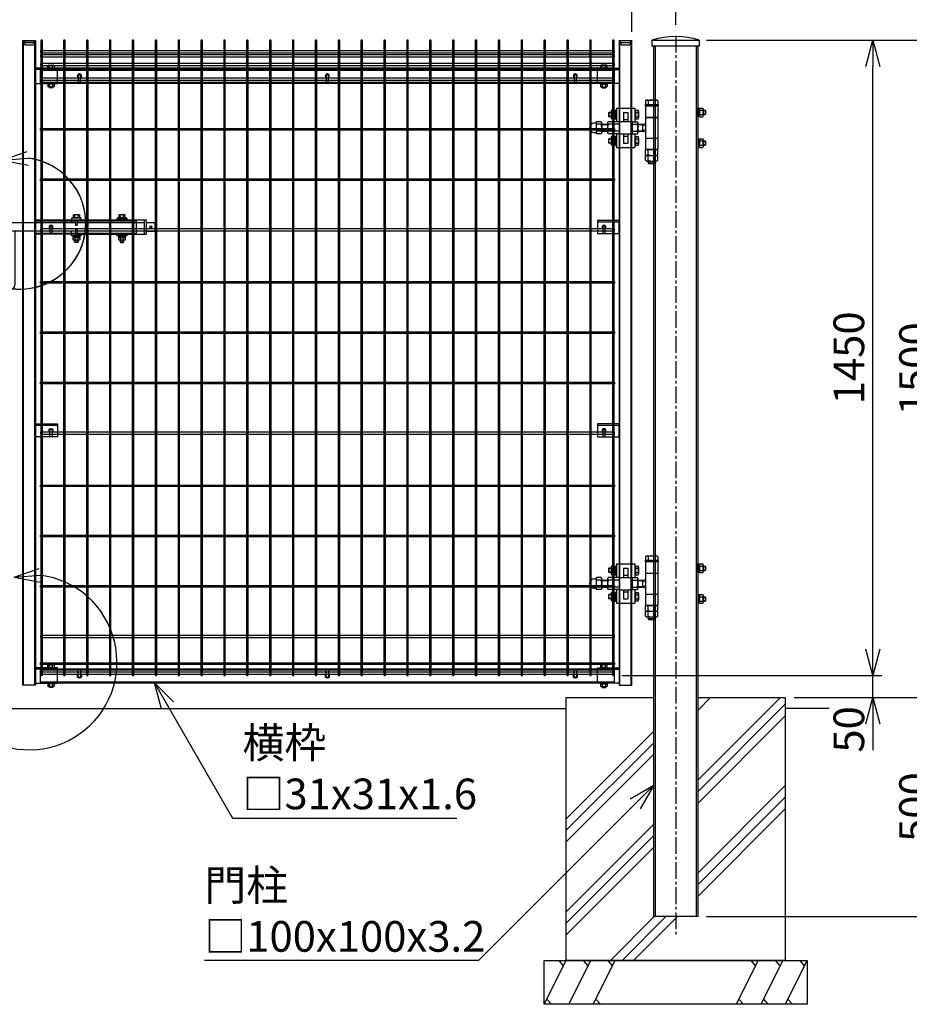
# Model space of a CAD drawing. Units: millimetres. Extents: x 197 to 6500, y 215 to 4454.
# Drawn here: x 2300 to 4331, y 870 to 3117 of the extents above; entities that cross this region are included whole.
import ezdxf

# ---------------------------------------------------------------- set-up
doc = ezdxf.new("R2010")
doc.units = ezdxf.units.MM
doc.header["$LTSCALE"] = 0.2
for name, pattern in [('CENTER', [2, 1.25, -0.25, 0.25, -0.25]), ('CENTER2', [28.575, 19.05, -3.175, 3.175, -3.175]), ('DASHED2', [9.525, 6.35, -3.175])]:
    doc.linetypes.add(name, pattern=pattern)
for name, color, linetype in [('CENTER', 6, 'CENTER2'), ('DASH', 30, 'DASHED2'), ('L', 7, 'Continuous'), ('M', 82, 'Continuous'), ('TEXT', 150, 'Continuous')]:
    doc.layers.add(name, color=color, linetype=linetype)
doc.styles.add('NCE', font='romans.shx', dxfattribs={"width": 0.8, "bigfont": 'extfont.shx'})
doc.styles.get("Standard").update_dxf_attribs({"font": 'romans.shx', "width": 0.8, "bigfont": 'extfont.shx'})
doc.dimstyles.new('NCE_20', dxfattribs={"dimscale": 20, "dimtxt": 3.5, "dimasz": 3, "dimexe": 1, "dimexo": 1, "dimgap": 1, "dimtad": 1, "dimdsep": 46, "dimtxsty": 'NCE', "dimblk": 'OPEN30', "dimcen": 0, "dimclrd": 7, "dimclre": 7, "dimclrt": 256, "dimaunit": 1, "dimadec": 1, "dimazin": 0, "dimtfac": 1, "dimtix": 1, "dimtmove": 2, "dimatfit": 2, "dimldrblk": 'OPEN30', "dimfxl": 1, "dimtolj": 1, "dimtzin": 0, "dimarcsym": 0})

# ---------------------------------------------------------------- blocks, each defined once
blk = doc.blocks.new('KP50x35f')
at = {"layer": 'DASH'}
h = blk.add_hatch(dxfattribs=at)
h.set_pattern_fill('ANSI31', color=256, scale=0.5, style=0)
h.set_pattern_definition([(45, (-52376.1191, 12755.563), (-1.122532015, 1.122532015), [])])
h.paths.add_polyline_path([(0, 3.2), (-5, 3.2), (-5, 0), (0, 0)])
h.paths.add_polyline_path([(5, 3.2), (0, 3.2), (0, 0), (5, 0)])
at = {"layer": 'CENTER'}
blk.add_line((0, 5.2), (0, -2), dxfattribs=at)
at = {"layer": 'DASH'}
for p, q in [((15, 0), (-35, 0)), ((-5, 3.2), (-5, 0)), ((5, 3.2), (5, 0))]:
    blk.add_line(p, q, dxfattribs=at)
at = {"layer": 'M'}
blk.add_lwpolyline([(15, -31.8), (15, 3.2), (-35, 3.2), (-35, -31.8)], close=True, dxfattribs=at)
blk = doc.blocks.new('横材繋39x35正面')
at = {"layer": 'M'}
for p, q in [((11.2, 17.5), (11.2, 23.3)), ((18.8, 17.5), (18.8, 23.3)), ((6.1, -17.5), (7.5, -19.1)), ((7.5, -19.1), (7.5, -24.5)), ((7.5, -19.1), (22.5, -19.1)), ((7.5, -19.1), (22.5, -19.1)), ((11.2, -19.1), (11.2, -24.5)), ((18.8, -19.1), (18.8, -24.5)), ((23.9, -17.5), (22.5, -19.1)), ((22.5, -19.1), (22.5, -24.5)), ((9.4, -25.6), (20.6, -25.6)), ((11, -25.6), (11, -27.2)), ((11, -27.2), (11.3, -27.5)), ((11, -27.2), (19, -27.2)), ((11.3, -27.5), (11.3, -25.6)), ((11.3, -27.5), (18.7, -27.5)), ((18.7, -27.5), (18.7, -25.6)), ((18.7, -27.5), (19, -27.2)), ((19, -25.6), (19, -27.2))]:
    blk.add_line(p, q, dxfattribs=at)
blk.add_lwpolyline([(22.5, 17.5), (22.5, 23.3), (21.2, 24), (8.8, 24), (7.5, 23.3), (7.5, 17.5)], close=True, dxfattribs=at)
for centre, radius, start, end in [((15, 11.4), 12.4, 72.412, 107.588), ((9.4, -23.4), 2.17, 210, 330), ((15, -18.6), 7.04, 237.7958, 302.2042), ((20.6, -23.4), 2.17, 210, 330)]:
    blk.add_arc(centre, radius, start, end, dxfattribs=at)
at = {"layer": 'M', "extrusion": (0, 0, -1)}
blk.add_ellipse((9.4, 11.4), major_axis=(0, 12.4), ratio=0.5, start_param=5.976218, end_param=6.590153, dxfattribs=at)
at = {"layer": 'M'}
blk.add_ellipse((20.6, 11.4), major_axis=(0, 12.4), ratio=0.5, start_param=5.976218, end_param=6.590153, dxfattribs=at)
at = {"layer": 'M', "xscale": -1}
blk.add_blockref('KP50x35f', (15, 14.3), dxfattribs=at)
blk = doc.blocks.new('FBf')
at = {"layer": 'M'}
blk.add_lwpolyline([(-2.6, 0.9), (-2.6, -11.3, 1), (2.6, -11.3), (2.6, 0.9, 1)], format="xyb", close=True, dxfattribs=at)
for radius, start, end in [(4.5, 305.2944, 234.7056), (3, 330.0736, 209.9264)]:
    blk.add_arc((0, 0.9), radius, start, end, dxfattribs=at)
blk = doc.blocks.new('横材3000_31x31x1.6f')
at = {"layer": 'DASH'}
for p, q in [((-1321, -15.5), (-1321, 15.5)), ((-1282, 15.5), (-1321, 15.5)), ((-1321, 13.9), (-11, 13.9)), ((-50, 15.5), (-11, 15.5)), ((-11, -15.5), (-11, 15.5)), ((-1321, -13.9), (-11, -13.9)), ((-1282, -15.5), (-1321, -15.5)), ((-50, -15.5), (-11, -15.5))]:
    blk.add_line(p, q, dxfattribs=at)
at = {"layer": 'M'}
for points in [[(-50, 15.5), (-1282, 15.5)], [(-1282, -15.5), (-50, -15.5)]]:
    blk.add_lwpolyline(points, dxfattribs=at)
blk = doc.blocks.new('ネット横4.5正面3000_柱30角')
at = {"layer": 'M'}
blk.add_lwpolyline([(-5.3, -2.25), (-5.3, 2.25), (-1315.9, 2.25), (-1315.9, -2.25)], close=True, dxfattribs=at)
blk = doc.blocks.new('ネット横3.6正面3000_柱30角')
at = {"layer": 'M'}
blk.add_lwpolyline([(-5.3, 1.8), (-5.3, -1.8), (-1315.9, -1.8), (-1315.9, 1.8)], close=True, dxfattribs=at)
blk = doc.blocks.new('詳細大')
at = {"layer": 'L'}
for p, q in [((16270.4, -9050.1), (16327.1, -9030.4)), ((16270.5, -9050.1), (16327.1, -9030.4)), ((16270.5, -9050.2), (16327.1, -9030.4)), ((16270.5, -9050.1), (16327.2, -9030.4)), ((16270.4, -9050.1), (16330.3, -9045.7)), ((16270.4, -9050.1), (16329.4, -9061.4)), ((16270.5, -9050.1), (16330.3, -9045.7)), ((16270.5, -9050.1), (16330.3, -9045.7)), ((16270.5, -9050.2), (16330.3, -9045.8)), ((16270.5, -9050.1), (16329.4, -9061.3)), ((16270.5, -9050.1), (16329.4, -9061.4)), ((16270.5, -9050.2), (16329.4, -9061.4)), ((16134.3, -9145.6), (16096.3, -9192.1)), ((16134.3, -9145.5), (16096.4, -9192)), ((16134.3, -9145.6), (16096.4, -9192.1)), ((16134.3, -9145.6), (16096.4, -9192.1)), ((16134.3, -9145.6), (16109.6, -9200.3)), ((16134.3, -9145.5), (16109.7, -9200.2)), ((16134.3, -9145.6), (16109.7, -9200.3)), ((16134.3, -9145.6), (16109.7, -9200.3)), ((16134.3, -9145.6), (16124.6, -9204.8)), ((16134.3, -9145.5), (16124.7, -9204.8)), ((16134.3, -9145.6), (16124.7, -9204.8)), ((16134.3, -9145.6), (16124.7, -9204.8))]:
    blk.add_line(p, q, dxfattribs=at)
blk.add_arc((16304.8, -9244.1), 200, 167.3331, 82.6664, dxfattribs=at)
at = {"layer": 'TEXT', "width": 0.8}
blk.add_attdef('C', (16173.7, -9154.5), '', height=70, dxfattribs=at)
blk = doc.blocks.new('詳細小')
at = {"layer": 'L'}
for p, q in [((-1.86, 7.18), (0.97, 8.17)), ((-1.86, 7.18), (0.97, 8.17)), ((-1.86, 7.18), (0.97, 8.17)), ((-1.86, 7.18), (0.97, 8.17)), ((-1.86, 7.18), (1.13, 7.41)), ((-1.86, 7.18), (1.13, 7.4)), ((-1.86, 7.18), (1.13, 7.4)), ((-1.86, 7.18), (1.13, 7.4)), ((-1.86, 7.18), (1.08, 6.62)), ((-1.86, 7.18), (1.09, 6.62)), ((-1.86, 7.18), (1.09, 6.62)), ((-1.86, 7.18), (1.09, 6.62)), ((-5.92, 4.35), (-7.81, 2.02)), ((-5.91, 4.35), (-7.81, 2.02)), ((-5.91, 4.35), (-7.81, 2.02)), ((-5.91, 4.34), (-7.81, 2.02)), ((-5.92, 4.35), (-7.15, 1.61)), ((-5.91, 4.35), (-7.14, 1.61)), ((-5.91, 4.35), (-7.14, 1.61)), ((-5.91, 4.34), (-7.14, 1.61)), ((-5.92, 4.35), (-6.4, 1.38)), ((-5.91, 4.35), (-6.39, 1.39)), ((-5.91, 4.35), (-6.39, 1.38)), ((-5.91, 4.34), (-6.39, 1.38))]:
    blk.add_line(p, q, dxfattribs=at)
for centre in [(0.17, -0.03), (0.17, -0.04), (0.17, -0.04), (0.18, -0.04)]:
    blk.add_arc(centre, 7.5, 167.3331, 82.6664, dxfattribs=at)
at = {"layer": 'TEXT', "width": 0.8}
for p in [(-5.33, 4.97), (-5.33, 4.96)]:
    blk.add_attdef('B', p, '', height=3.5, dxfattribs=at)
blk = doc.blocks.new('F+PLf')
at = {"layer": 'M'}
for p, q in [((0, 15), (-50, 15)), ((-50, 15), (-50, -15)), ((0, -15), (0, 15)), ((-50, -15), (0, -15))]:
    blk.add_line(p, q, dxfattribs=at)
blk.add_lwpolyline([(-37.6, 0), (-37.6, -12.2, 1), (-32.4, -12.2), (-32.4, 0, 1)], format="xyb", close=True, dxfattribs=at)
for radius, start, end in [(4.5, 305.2944, 234.7056), (3, 330.0736, 209.9264)]:
    blk.add_arc((-35, 0), radius, start, end, dxfattribs=at)
blk = doc.blocks.new('調整丁番50x29+50x100正面')
at = {"layer": 'M'}
for p, q in [((-80.2, 45), (-38.8, 45)), ((-80.2, 45), (-80.2, 13.8)), ((-38.8, 45), (-38.8, 13.8)), ((-15, 53.2), (-15, 50)), ((-15, 53.2), (15, 53.2)), ((-15, 50), (15, 50)), ((-14, 50), (-14, -50)), ((-13.9, 61.5), (-13.9, 53.2)), ((12.5, 50), (-12.5, 50)), ((-10.9, 63.2), (10.9, 63.2)), ((-8, 61.5), (-8, 53.2)), ((8, 61.5), (8, 53.2)), ((13.8, 61.5), (13.8, 53.2)), ((14, 50), (14, -50)), ((15, 53.2), (15, 50)), ((105, 24.5), (105, 45.5)), ((107, 45.5), (105, 45.5)), ((107, 45.5), (107, 24.5)), ((-97.5, 35), (-98.3, 34.2)), ((-98.3, 34.2), (-98.3, 25.7)), ((-97.5, 25), (-98.3, 25.7)), ((-92.7, 34.2), (-98.3, 34.2)), ((-92.7, 25.7), (-98.3, 25.7)), ((-92.7, 35), (-97.5, 35)), ((-97.5, 35), (-97.5, 25)), ((-92.7, 25), (-97.5, 25)), ((-92.7, 37.4), (-92.7, 22.6)), ((-84.8, 39.8), (-91.7, 39.8)), ((-84.8, 35), (-91.7, 35)), ((-84.8, 25), (-91.7, 25)), ((-84.8, 39.8), (-84.8, 20.2)), ((-84.8, 39.2), (-82.2, 39.2)), ((-84.8, 39.2), (-84.8, 20.8)), ((-84.8, 30), (-82.2, 31.4)), ((-84.8, 28.6), (-82.2, 30)), ((-82.2, 40.5), (-80.2, 40.5)), ((-82.2, 40.5), (-82.2, 19.5)), ((-80.2, 40.5), (-80.2, 19.5)), ((-64.5, 35), (-54.5, 35)), ((-64.5, 35), (-64.5, 14)), ((-54.5, 35), (-54.5, 14)), ((-38.8, 40.5), (-36.8, 40.5)), ((-38.8, 40.5), (-38.8, 19.5)), ((-36.8, 40.5), (-36.8, 19.5)), ((-36.8, 39.8), (-30.8, 39.8)), ((-36.8, 35), (-30.8, 35)), ((-36.8, 25), (-30.8, 25)), ((-29.8, 37.4), (-29.8, 22.6)), ((-14, 24), (14, 24)), ((-14, 23.5), (14, 23.5)), ((107, 24.5), (105, 24.5)), ((109.5, 44.2), (107, 44.2)), ((109.5, 35), (107, 36.4)), ((109.5, 33.6), (107, 35)), ((109.5, 25.8), (107, 25.8)), ((109.5, 44.8), (116.4, 44.8)), ((109.5, 44.8), (109.5, 25.2)), ((109.5, 44.2), (109.5, 25.8)), ((109.5, 40), (116.4, 40)), ((109.5, 30), (116.4, 30)), ((109.5, 25.2), (116.4, 25.2)), ((117.5, 42.4), (117.5, 27.6)), ((117.5, 40), (122.2, 40)), ((117.5, 39.2), (123, 39.2)), ((117.5, 30.7), (123, 30.7)), ((117.5, 30), (122.2, 30)), ((123, 39.2), (122.2, 40)), ((122.2, 40), (122.2, 30)), ((123, 30.7), (122.2, 30)), ((123, 39.2), (123, 30.7)), ((-131.2, 10.8), (-127, 10.8)), ((-127, 10.9), (-127, -10.9)), ((-115.3, 13.8), (-125.7, 13.8)), ((-115.3, 8), (-125.7, 8)), ((-114, 10.9), (-114, -10.9)), ((-114, 8), (-100.5, 8)), ((-114, 7), (-100.5, 7)), ((-100.5, 10.9), (-100.5, -10.9)), ((-87.5, 13.8), (-99.2, 13.8)), ((-87.5, 8), (-99.2, 8)), ((-84.8, 20.2), (-91.7, 20.2)), ((-87.5, 13.8), (-87.5, -13.9)), ((-74.5, 13.8), (-86.2, 13.8)), ((-74.5, 8), (-86.2, 8)), ((-84.8, 20.8), (-82.2, 20.8)), ((-82.2, 19.5), (-80.2, 19.5)), ((-74.5, 14), (-74.5, -14)), ((-74.5, 14), (-44.5, 14)), ((-64.5, 19), (-54.5, 19)), ((-44.5, 14), (-44.5, -14)), ((-44.5, 13.8), (-32.8, 13.8)), ((-44.5, 8), (-32.8, 8)), ((-38.8, 19.5), (-36.8, 19.5)), ((-36.8, 20.2), (-30.8, 20.2)), ((-31.5, 10.9), (-31.5, -10.9)), ((-31.5, 8), (-20.9, 8)), ((-31.5, 7), (-19.2, 7)), ((-20.9, 8), (-14, 9.5)), ((-20.9, 8), (-14, 4)), ((-20.9, 8), (-20.9, -8)), ((-14, 4), (-14, -4)), ((-131.2, -10.8), (-127, -10.8)), ((-115.3, -8), (-125.7, -8)), ((-115.3, -13.9), (-125.7, -13.9)), ((-114, -7), (-100.5, -7)), ((-114, -8), (-100.5, -8)), ((-87.5, -8), (-99.2, -8)), ((-87.5, -13.9), (-99.2, -13.9)), ((-84.8, -20.2), (-91.7, -20.2)), ((-74.5, -8), (-86.2, -8)), ((-74.5, -13.9), (-86.2, -13.9)), ((-84.8, -20.2), (-84.8, -39.8)), ((-84.8, -20.8), (-82.2, -20.8)), ((-84.8, -20.8), (-84.8, -39.2)), ((-82.2, -19.5), (-80.2, -19.5)), ((-82.2, -19.5), (-82.2, -40.5)), ((-80.2, -13.9), (-80.2, -45)), ((-80.2, -19.5), (-80.2, -40.5)), ((-74.5, -14), (-44.5, -14)), ((-64.5, -14), (-64.5, -35)), ((-64.5, -19), (-54.5, -19)), ((-54.5, -14), (-54.5, -35)), ((-44.5, -8), (-32.8, -8)), ((-44.5, -13.9), (-32.8, -13.9)), ((-38.8, -13.9), (-38.8, -45)), ((-38.8, -19.5), (-36.8, -19.5)), ((-38.8, -19.5), (-38.8, -40.5)), ((-36.8, -19.5), (-36.8, -40.5)), ((-36.8, -20.2), (-30.8, -20.2)), ((-31.5, -7), (-19.2, -7)), ((-31.5, -8), (-20.9, -8)), ((-20.9, -8), (-14, -4)), ((-20.9, -8), (-14, -9.5)), ((-98.3, -25.8), (-97.5, -25)), ((-98.3, -25.8), (-98.3, -34.3)), ((-92.7, -25.8), (-98.3, -25.8)), ((-92.7, -34.3), (-98.3, -34.3)), ((-97.5, -35), (-98.3, -34.3)), ((-92.7, -25), (-97.5, -25)), ((-97.5, -35), (-97.5, -25)), ((-92.7, -35), (-97.5, -35)), ((-92.7, -22.6), (-92.7, -37.4)), ((-84.8, -25), (-91.7, -25)), ((-84.8, -35), (-91.7, -35)), ((-84.8, -39.8), (-91.7, -39.8)), ((-84.8, -30), (-82.2, -28.6)), ((-84.8, -31.4), (-82.2, -30)), ((-84.8, -39.2), (-82.2, -39.2)), ((-82.2, -40.5), (-80.2, -40.5)), ((-64.5, -35), (-54.5, -35)), ((-38.8, -40.5), (-36.8, -40.5)), ((-36.8, -25), (-30.8, -25)), ((-36.8, -35), (-30.8, -35)), ((-36.8, -39.8), (-30.8, -39.8)), ((-29.8, -22.6), (-29.8, -37.4)), ((-14, -24), (14, -24)), ((107, -24.5), (105, -24.5)), ((105, -24.5), (105, -45.5)), ((107, -24.5), (107, -45.5)), ((109.5, -25.8), (107, -25.8)), ((109.5, -35), (107, -33.6)), ((109.5, -36.4), (107, -35)), ((109.5, -44.2), (107, -44.2)), ((109.5, -25.2), (116.4, -25.2)), ((109.5, -25.2), (109.5, -44.8)), ((109.5, -25.8), (109.5, -44.2)), ((109.5, -30), (116.4, -30)), ((109.5, -40), (116.4, -40)), ((109.5, -44.8), (116.4, -44.8)), ((117.5, -27.6), (117.5, -42.4)), ((117.5, -30), (122.2, -30)), ((117.5, -30.8), (123, -30.8)), ((117.5, -39.3), (123, -39.3)), ((117.5, -40), (122.2, -40)), ((123, -30.8), (122.2, -30)), ((122.2, -30), (122.2, -40)), ((122.2, -40), (123, -39.3)), ((123, -30.8), (123, -39.3)), ((-80.2, -45), (-38.8, -45)), ((-13.9, -61.3), (-13.9, -50)), ((-13.9, -74.3), (-13.9, -63)), ((-13.9, -63), (13.8, -63)), ((-13.9, -50), (13.8, -50)), ((12.5, -50), (-12.5, -50)), ((-10.9, -63), (10.9, -63)), ((-8, -61.3), (-8, -50)), ((-8, -74.3), (-8, -63)), ((8, -61.3), (8, -50)), ((8, -74.3), (8, -63)), ((13.8, -74.3), (13.8, -63)), ((13.8, -61.3), (13.8, -50)), ((107, -45.5), (105, -45.5)), ((-10.9, -76), (10.9, -76)), ((-8, -76), (-8, -80.8)), ((-7, -81.8), (-8, -80.8)), ((8, -80.8), (-8, -80.8)), ((-7, -76), (-7, -81.8)), ((-7, -81.8), (7, -81.8)), ((7, -76), (7, -81.8)), ((7, -81.8), (8, -80.8)), ((8, -76), (8, -80.8))]:
    blk.add_line(p, q, dxfattribs=at)
for centre, radius, start, end in [((-10.9, 59.9), 3.34, 28.9574, 151.0426), ((0, 43.8), 19.4, 65.6717, 114.3283), ((10.9, 59.9), 3.34, 28.9574, 151.0426), ((-89.5, 37.4), 3.21, 131.5525, 228.4475), ((-80.6, 30), 12.1, 155.6271, 204.3729), ((-89.5, 22.6), 3.21, 131.5525, 228.4475), ((-33, 37.4), 3.21, 311.5525, 48.4475), ((-41.9, 30), 12.1, 335.6271, 24.3729), ((-33, 22.6), 3.21, 311.5525, 48.4475), ((114.3, 42.4), 3.21, 311.5525, 48.4475), ((105.4, 35), 12.1, 335.6271, 24.3729), ((114.3, 27.6), 3.21, 311.5525, 48.4475), ((-131.2, 0), 10.8, 90, 270), ((-123, 10.9), 4.03, 133.4907, 226.5093), ((-100.9, 0), 26.1, 162.1414, 197.8586), ((-118, 10.9), 4.03, 313.4907, 46.5093), ((-140.1, 0), 26.1, 342.1414, 17.8586), ((-96.5, 10.9), 4.03, 133.4907, 226.5093), ((-74.4, 0), 26.1, 162.1414, 197.8586), ((-83.5, 10.9), 4.03, 133.4907, 226.5093), ((-61.4, 0), 26.1, 162.1414, 197.8586), ((-35.5, 10.9), 4.03, 313.4907, 46.5093), ((-57.6, 0), 26.1, 342.1414, 17.8586), ((-123, -10.9), 4.03, 133.4907, 226.5093), ((-118, -10.9), 4.03, 313.4907, 46.5093), ((-96.5, -10.9), 4.03, 133.4907, 226.5093), ((-89.5, -22.6), 3.21, 131.5525, 228.4475), ((-83.5, -10.9), 4.03, 133.4907, 226.5093), ((-35.5, -10.9), 4.03, 313.4907, 46.5093), ((-33, -22.6), 3.21, 311.5525, 48.4475), ((-80.6, -30), 12.1, 155.6271, 204.3729), ((-89.5, -37.4), 3.21, 131.5525, 228.4475), ((-41.9, -30), 12.1, 335.6271, 24.3729), ((-33, -37.4), 3.21, 311.5525, 48.4475), ((114.3, -27.6), 3.21, 311.5525, 48.4475), ((105.4, -35), 12.1, 335.6271, 24.3729), ((114.3, -42.4), 3.21, 311.5525, 48.4475), ((-10.9, -59.7), 3.34, 208.9574, 331.0426), ((0, -43.6), 19.4, 245.6717, 294.3283), ((10.9, -59.7), 3.34, 208.9574, 331.0426), ((-10.9, -72.7), 3.34, 208.9574, 331.0426), ((0, -56.6), 19.4, 245.6717, 294.3283), ((10.9, -72.7), 3.34, 208.9574, 331.0426)]:
    blk.add_arc(centre, radius, start, end, dxfattribs=at)
blk = doc.blocks.new('カンヌキセット31正面')
at = {"layer": 'M'}
for p, q in [((8.3, 21.5), (8.3, 27.3)), ((15.8, 21.5), (15.8, 27.3)), ((112.2, 21.5), (112.2, 27.3)), ((119.8, 21.5), (119.8, 27.3)), ((376.3, 21.5), (376.3, 27.3)), ((383.8, 21.5), (383.8, 27.3)), ((480.3, 21.5), (480.3, 27.3)), ((487.8, 21.5), (487.8, 27.3)), ((0.5, 9.5), (0.5, -9.5)), ((1, 20), (1, 9.5)), ((23, 20), (1, 20)), ((14, 16), (14, -16)), ((114, 9.5), (14, 9.5)), ((23, 20), (23, 16)), ((105, 20), (105, 16)), ((127, 20), (105, 20)), ((114, 16), (114, -16)), ((378, 9.5), (118, 9.5)), ((127, 20), (127, 9.5)), ((378, 16), (378, 4.5)), ((378, 16), (539, 16)), ((378, 4.5), (382, 4.5)), ((382, 16), (382, 4.5)), ((535, 9.5), (382, 9.5)), ((535, 16), (535, -16)), ((539, 16), (539, -16)), ((559.5, -9.5), (559.5, 9.5)), ((1, -9.5), (1, -20)), ((23, -20), (1, -20)), ((11.6, -23.6), (11.3, -21.6)), ((12.7, -23.6), (12.4, -21.6)), ((114, -9.5), (14, -9.5)), ((23, -16), (23, -20)), ((105, -16), (105, -20)), ((127, -20), (105, -20)), ((107.5, -20), (107.5, -21.6)), ((107.5, -21.6), (124.5, -21.6)), ((115.6, -23.6), (115.3, -21.6)), ((116.7, -23.6), (116.4, -21.6)), ((378, -9.5), (118, -9.5)), ((124.5, -20), (124.5, -21.6)), ((127, -9.5), (127, -20)), ((378, -4.5), (378, -16)), ((378, -4.5), (382, -4.5)), ((378, -16), (539, -16)), ((379.6, -23.6), (379.3, -21.6)), ((380.7, -23.6), (380.4, -21.6)), ((382, -4.5), (382, -16)), ((535, -9.5), (382, -9.5)), ((483.6, -23.6), (483.3, -21.6)), ((484.7, -23.6), (484.4, -21.6)), ((8, -34), (16, -34)), ((8.6, -34), (8.6, -30.1)), ((15.4, -34), (15.4, -30.1)), ((112, -34), (120, -34)), ((112.6, -34), (112.6, -30.1)), ((119.4, -34), (119.4, -30.1)), ((376, -34), (384, -34)), ((376.6, -34), (376.6, -30.1)), ((383.4, -34), (383.4, -30.1)), ((480, -34), (488, -34)), ((480.6, -34), (480.6, -30.1)), ((487.4, -34), (487.4, -30.1))]:
    blk.add_line(p, q, dxfattribs=at)
for points in [[(19.5, 21.5), (19.5, 27.3), (18.3, 28), (5.8, 28), (4.5, 27.3), (4.5, 21.5)], [(123.5, 21.5), (123.5, 27.3), (122.2, 28), (109.8, 28), (108.5, 27.3), (108.5, 21.5)], [(387.5, 21.5), (387.5, 27.3), (386.3, 28), (373.8, 28), (372.5, 27.3), (372.5, 21.5)], [(491.5, 21.5), (491.5, 27.3), (490.3, 28), (477.8, 28), (476.5, 27.3), (476.5, 21.5)], [(3, 21.5), (21, 21.5), (21, 20), (3, 20)], [(118, 16), (118, -16), (10, -16), (10, 16)], [(107, 21.5), (125, 21.5), (125, 20), (107, 20)], [(371, 21.5), (389, 21.5), (389, 20), (371, 20)], [(473, 16), (473, 20), (495, 20), (495, 16)], [(475, 21.5), (493, 21.5), (493, 20), (475, 20)], [(20.5, -21.6), (20.5, -20), (3.5, -20), (3.5, -21.6)], [(19.7, -23.6), (19.7, -21.6), (4.3, -21.6), (4.3, -23.6)], [(124.5, -21.6), (124.5, -20), (107.5, -20), (107.5, -21.6)], [(123.7, -23.6), (123.7, -21.6), (108.3, -21.6), (108.3, -23.6)], [(388.5, -21.6), (388.5, -20), (371.5, -20), (371.5, -21.6)], [(387.7, -23.6), (387.7, -21.6), (372.3, -21.6), (372.3, -23.6)], [(495, -16), (495, -20), (473, -20), (473, -16)], [(492.5, -21.6), (492.5, -20), (475.5, -20), (475.5, -21.6)], [(491.7, -23.6), (491.7, -21.6), (476.3, -21.6), (476.3, -23.6)], [(19.5, -23.6), (19.5, -29.4), (18.3, -30.1), (5.8, -30.1), (4.5, -29.4), (4.5, -23.6)], [(123.5, -23.6), (123.5, -29.4), (122.2, -30.1), (109.8, -30.1), (108.5, -29.4), (108.5, -23.6)], [(387.5, -23.6), (387.5, -29.4), (386.3, -30.1), (373.8, -30.1), (372.5, -29.4), (372.5, -23.6)], [(491.5, -23.6), (491.5, -29.4), (490.3, -30.1), (477.8, -30.1), (476.5, -29.4), (476.5, -23.6)], [(219, -100), (219, -62), (228, -62), (228, -100)]]:
    blk.add_lwpolyline(points, close=True, dxfattribs=at)
for points in [[(10, -9.5), (0.5, -9.5), (0, -9), (0, 9), (0.5, 9.5), (10, 9.5)], [(391, 16), (391, 20), (369, 20), (369, 9.5)], [(538.8, -9.5), (559.5, -9.5), (560, -9), (560, 9), (559.5, 9.5), (538.8, 9.5)], [(391, -16), (391, -20), (369, -20), (369, -9.5)], [(16, -30.1), (16, -34), (15, -35), (9, -35), (8, -34), (8, -30.1)], [(120, -30.1), (120, -34), (119, -35), (113, -35), (112, -34), (112, -30.1)], [(384, -30.1), (384, -34), (383, -35), (377, -35), (376, -34), (376, -30.1)], [(480, -30.1), (480, -34), (481, -35), (487, -35), (488, -34), (488, -30.1)]]:
    blk.add_lwpolyline(points, dxfattribs=at)
for points in [[(239.5, -9.5), (239.5, -130, -1), (207.5, -130), (207.5, -9.5)], [(8.3, -23.6), (8.3, -29.4, 0.154701), (15.8, -29.4), (15.8, -23.6)], [(112.2, -23.6), (112.2, -29.4, 0.154701), (119.8, -29.4), (119.8, -23.6)], [(376.3, -23.6), (376.3, -29.4, 0.154701), (383.8, -29.4), (383.8, -23.6)], [(480.3, -23.6), (480.3, -29.4, 0.154701), (487.8, -29.4), (487.8, -23.6)]]:
    blk.add_lwpolyline(points, format="xyb", dxfattribs=at)
blk.add_lwpolyline([(229.5, -100), (229.5, -62, 1), (217.5, -62), (217.5, -100, 1)], format="xyb", close=True, dxfattribs=at)
blk.add_circle((550, 0), 2.5, dxfattribs=at)
for centre in [(12, 15.4), (116, 15.4), (380, 15.4), (484, 15.4)]:
    blk.add_arc(centre, 12.4, 72.412, 107.588, dxfattribs=at)
at = {"layer": 'M', "extrusion": (0, 0, -1)}
for centre, major_axis in [((6.4, 15.4), (0, 12.4)), ((110.4, 15.4), (0, 12.4)), ((374.4, 15.4), (0, 12.4)), ((478.4, 15.4), (0, 12.4)), ((17.6, -17.5), (0, -12.4)), ((121.6, -17.5), (0, -12.4)), ((385.6, -17.5), (0, -12.4)), ((489.6, -17.5), (0, -12.4))]:
    blk.add_ellipse(centre, major_axis=major_axis, ratio=0.5, start_param=5.976218, end_param=6.590153, dxfattribs=at)
at = {"layer": 'M'}
for centre, major_axis in [((17.6, 15.4), (0, 12.4)), ((121.6, 15.4), (0, 12.4)), ((385.6, 15.4), (0, 12.4)), ((489.6, 15.4), (0, 12.4)), ((6.4, -17.5), (0, -12.4)), ((110.4, -17.5), (0, -12.4)), ((374.4, -17.5), (0, -12.4)), ((478.4, -17.5), (0, -12.4))]:
    blk.add_ellipse(centre, major_axis=major_axis, ratio=0.5, start_param=5.976218, end_param=6.590153, dxfattribs=at)
blk = doc.blocks.new('キャップ50x29x1.6f')
at = {"layer": 'DASH'}
for p, q in [((1, 14.5), (1, -14.5)), ((5, 11.3), (5, -11.3))]:
    blk.add_line(p, q, dxfattribs=at)
blk.add_lwpolyline([(1, 11.3), (5, 11.3), (11, 9.3), (11, -9.3), (5, -11.3), (1, -11.3)], dxfattribs=at)
at = {"layer": 'M'}
blk.add_lwpolyline([(1, -14.5), (0, -14.5), (0, 14.5), (1, 14.5)], dxfattribs=at)
blk = doc.blocks.new('_OPEN30')
at = {"color": 0, "linetype": 'ByBlock'}
for p, q in [((-1, 0.268), (0, 0)), ((0, 0), (-1, -0.268)), ((0, 0), (-1, 0))]:
    blk.add_line(p, q, dxfattribs=at)
blk = doc.blocks.new('*D37')
at = {"layer": 'TEXT', "color": 7, "lineweight": -2, "transparency": 16777216}
for p, q in [((4247.6, 1680.4), (4247.6, 1740.4)), ((3675.1, 1620.4), (4267.6, 1620.4)), ((4247.6, 1570.4), (4247.6, 1620.4)), ((4067.6, 1570.4), (4267.6, 1570.4)), ((4247.6, 1510.4), (4247.6, 1450.4))]:
    blk.add_line(p, q, dxfattribs=at)
at = {"layer": 'TEXT', "color": 7, "lineweight": -2, "transparency": 16777216, "xscale": 60, "yscale": 60, "zscale": 60}
for p, rotation in [((4247.6, 1620.4), 270), ((4247.6, 1570.4), 90)]:
    blk.add_blockref('_OPEN30', p, dxfattribs=dict(at, rotation=rotation))
at = {"layer": 'TEXT', "transparency": 16777216, "insert": (4192.6, 1497.6), "char_height": 70, "attachment_point": 5, "rotation": 90, "style": 'NCE'}
blk.add_mtext('\\A1;50', dxfattribs=at)
blk = doc.blocks.new('*D38')
at = {"layer": 'TEXT', "color": 7, "lineweight": -2, "transparency": 16777216}
for p, q in [((3867.6, 3070.4), (4267.6, 3070.4)), ((4247.6, 1680.4), (4247.6, 3010.4)), ((3675.1, 1620.4), (4267.6, 1620.4))]:
    blk.add_line(p, q, dxfattribs=at)
at = {"layer": 'TEXT', "color": 7, "lineweight": -2, "transparency": 16777216, "xscale": 60, "yscale": 60, "zscale": 60}
for p, rotation in [((4247.6, 3070.4), 90), ((4247.6, 1620.4), 270)]:
    blk.add_blockref('_OPEN30', p, dxfattribs=dict(at, rotation=rotation))
at = {"layer": 'TEXT', "transparency": 16777216, "insert": (4192.6, 2345.4), "char_height": 70, "attachment_point": 5, "rotation": 90, "style": 'NCE'}
blk.add_mtext('\\A1;1450', dxfattribs=at)
blk = doc.blocks.new('*D39')
at = {"layer": 'TEXT', "color": 7, "lineweight": -2, "transparency": 16777216}
for p, q in [((3867.6, 3070.4), (4417.6, 3070.4)), ((4397.6, 3010.4), (4397.6, 1630.4)), ((4067.6, 1570.4), (4417.6, 1570.4))]:
    blk.add_line(p, q, dxfattribs=at)
at = {"layer": 'TEXT', "color": 7, "lineweight": -2, "transparency": 16777216, "xscale": 60, "yscale": 60, "zscale": 60}
for p, rotation in [((4397.6, 3070.4), 90), ((4397.6, 1570.4), 270)]:
    blk.add_blockref('_OPEN30', p, dxfattribs=dict(at, rotation=rotation))
at = {"layer": 'TEXT', "transparency": 16777216, "insert": (4342.6, 2320.4), "char_height": 70, "attachment_point": 5, "rotation": 90, "style": 'NCE'}
blk.add_mtext('\\A1;1500', dxfattribs=at)
blk = doc.blocks.new('*D40')
at = {"layer": 'TEXT', "color": 7, "lineweight": -2, "transparency": 16777216}
for p, q in [((4067.6, 1570.4), (4417.6, 1570.4)), ((4397.6, 1510.4), (4397.6, 1130.4)), ((3867.6, 1070.4), (4417.6, 1070.4))]:
    blk.add_line(p, q, dxfattribs=at)
at = {"layer": 'TEXT', "color": 7, "lineweight": -2, "transparency": 16777216, "xscale": 60, "yscale": 60, "zscale": 60}
for p, rotation in [((4397.6, 1570.4), 90), ((4397.6, 1070.4), 270)]:
    blk.add_blockref('_OPEN30', p, dxfattribs=dict(at, rotation=rotation))
at = {"layer": 'TEXT', "transparency": 16777216, "insert": (4342.6, 1320.4), "char_height": 70, "attachment_point": 5, "rotation": 90, "style": 'NCE'}
blk.add_mtext('\\A1;500', dxfattribs=at)
blk = doc.blocks.new('*D41')
at = {"layer": 'TEXT', "color": 7, "lineweight": -2, "transparency": 16777216}
for p, q in [((3867.6, 3070.4), (4567.6, 3070.4)), ((4547.6, 1130.4), (4547.6, 3010.4)), ((3867.6, 1070.4), (4567.6, 1070.4))]:
    blk.add_line(p, q, dxfattribs=at)
at = {"layer": 'TEXT', "color": 7, "lineweight": -2, "transparency": 16777216, "xscale": 60, "yscale": 60, "zscale": 60}
for p, rotation in [((4547.6, 3070.4), 90), ((4547.6, 1070.4), 270)]:
    blk.add_blockref('_OPEN30', p, dxfattribs=dict(at, rotation=rotation))
at = {"layer": 'TEXT', "transparency": 16777216, "insert": (4492.6, 2070.4), "char_height": 70, "attachment_point": 5, "rotation": 90, "style": 'NCE'}
blk.add_mtext('\\A1;2000', dxfattribs=at)
blk = doc.blocks.new('*D43')
at = {"layer": 'TEXT', "color": 7, "lineweight": -2, "transparency": 16777216}
for p, q in [((897.6, 3089.4), (897.6, 3290.4)), ((3697.6, 3089.4), (3697.6, 3290.4)), ((957.6, 3270.4), (3637.6, 3270.4))]:
    blk.add_line(p, q, dxfattribs=at)
at = {"layer": 'TEXT', "color": 7, "lineweight": -2, "transparency": 16777216, "xscale": 60, "yscale": 60, "zscale": 60, "rotation": 180}
blk.add_blockref('_OPEN30', (897.6, 3270.4), dxfattribs=at)
at = {"layer": 'TEXT', "color": 7, "lineweight": -2, "transparency": 16777216, "xscale": 60, "yscale": 60, "zscale": 60}
blk.add_blockref('_OPEN30', (3697.6, 3270.4), dxfattribs=at)
at = {"layer": 'TEXT', "transparency": 16777216, "insert": (2297.6, 3325.4), "char_height": 70, "attachment_point": 5, "style": 'NCE'}
blk.add_mtext('\\A1;2800', dxfattribs=at)
blk = doc.blocks.new('*D44')
at = {"layer": 'TEXT', "color": 7, "lineweight": -2, "transparency": 16777216}
for p, q in [((3697.6, 3089.4), (3697.6, 3290.4)), ((3797.6, 3105.4), (3797.6, 3290.4)), ((3637.6, 3270.4), (3577.6, 3270.4)), ((3697.6, 3270.4), (3797.6, 3270.4)), ((3857.6, 3270.4), (3917.6, 3270.4))]:
    blk.add_line(p, q, dxfattribs=at)
at = {"layer": 'TEXT', "color": 7, "lineweight": -2, "transparency": 16777216, "xscale": 60, "yscale": 60, "zscale": 60}
blk.add_blockref('_OPEN30', (3697.6, 3270.4), dxfattribs=at)
at = {"layer": 'TEXT', "color": 7, "lineweight": -2, "transparency": 16777216, "xscale": 60, "yscale": 60, "zscale": 60, "rotation": 180}
blk.add_blockref('_OPEN30', (3797.6, 3270.4), dxfattribs=at)
at = {"layer": 'TEXT', "transparency": 16777216, "insert": (3883.5, 3325.4), "char_height": 70, "attachment_point": 5, "style": 'NCE'}
blk.add_mtext('\\A1;100', dxfattribs=at)
blk = doc.blocks.new('*D45')
at = {"layer": 'TEXT', "color": 7, "lineweight": -2, "transparency": 16777216}
for p, q in [((797.6, 3100.4), (797.6, 3440.4)), ((3797.6, 3105.4), (3797.6, 3440.4)), ((3737.6, 3420.4), (857.6, 3420.4))]:
    blk.add_line(p, q, dxfattribs=at)
at = {"layer": 'TEXT', "color": 7, "lineweight": -2, "transparency": 16777216, "xscale": 60, "yscale": 60, "zscale": 60, "rotation": 180}
blk.add_blockref('_OPEN30', (797.6, 3420.4), dxfattribs=at)
at = {"layer": 'TEXT', "color": 7, "lineweight": -2, "transparency": 16777216, "xscale": 60, "yscale": 60, "zscale": 60}
blk.add_blockref('_OPEN30', (3797.6, 3420.4), dxfattribs=at)
at = {"layer": 'TEXT', "transparency": 16777216, "insert": (2297.6, 3475.4), "char_height": 70, "attachment_point": 5, "style": 'NCE'}
blk.add_mtext('\\A1;3000', dxfattribs=at)
blk = doc.blocks.new('ステラ門扉用□100X100キャップ')
at = {"layer": 'M'}
blk.add_line((-53.6, 0), (53.6, 0), dxfattribs=at)
blk.add_lwpolyline([(53.6, 0), (53.6, -14), (-53.6, -14), (-53.6, 0)], dxfattribs=at)
blk.add_arc((0, -175.56), 183.56, 73.02211, 106.97789, dxfattribs=at)

msp = doc.modelspace()

# ---------------------------------------------------------------- linework, layer by layer
at = {"layer": 'CENTER', "ltscale": 10}
msp.add_line((3797.593, 3080.384), (3797.593, 1029.384), dxfattribs=at)
at = {"layer": 'DASH'}
for p, q in [((2309.193, 1598.434), (2309.193, 3068.434)), ((2334.993, 1598.434), (2334.993, 3068.434)), ((3670.193, 1598.434), (3670.193, 3068.434)), ((3695.993, 1598.434), (3695.993, 3068.434)), ((3750.793, 3056.384), (3750.793, 1070.384)), ((3844.393, 3056.384), (3844.393, 1070.384)), ((2336.593, 2657.784), (2566.593, 2657.784)), ((3618.593, 2655.684), (3668.593, 2655.684)), ((2336.593, 2629.984), (2566.593, 2629.984)), ((2336.593, 2191.684), (2386.593, 2191.684)), ((3618.593, 2191.684), (3668.593, 2191.684))]:
    msp.add_line(p, q, dxfattribs=at)
at = {"layer": 'L'}
for p, q in [((3847.593, 1540.813), (3877.165, 1570.384)), ((3847.593, 1567.329), (3850.648, 1570.384)), ((3847.593, 1381.714), (4036.264, 1570.384)), ((3847.593, 1355.197), (4047.593, 1555.197)), ((2279.593, 1545.384), (3547.593, 1545.384)), ((3847.593, 1328.681), (4047.593, 1528.681)), ((4147.593, 1545.384), (4047.593, 1545.384)), ((3547.593, 1293.846), (3747.593, 1493.846)), ((3547.593, 1267.329), (3747.593, 1467.329)), ((3547.593, 1240.813), (3747.593, 1440.813)), ((3847.593, 1169.582), (4047.593, 1369.582)), ((3847.593, 1169.582), (4047.593, 1369.582)), ((3847.593, 1143.065), (4047.593, 1343.065)), ((3847.593, 1143.065), (4047.593, 1343.065)), ((3847.593, 1116.549), (4047.593, 1316.549)), ((3547.593, 1081.714), (3747.593, 1281.714)), ((3547.593, 1055.197), (3747.593, 1255.197)), ((3547.593, 1028.681), (3747.593, 1228.681)), ((3648.396, 970.384), (3748.396, 1070.384)), ((3648.396, 970.384), (3748.396, 1070.384)), ((3674.912, 970.384), (3774.912, 1070.384)), ((3674.912, 970.384), (3774.912, 1070.384)), ((3701.429, 970.384), (3801.429, 1070.384)), ((3497.593, 870.384), (3547.593, 970.384)), ((3541.582, 958.362), (3531.403, 970.384)), ((3553.495, 870.384), (3603.495, 970.384)), ((3597.484, 958.362), (3587.304, 970.384)), ((3609.397, 870.384), (3659.397, 970.384)), ((3653.385, 958.362), (3643.206, 970.384)), ((3985.79, 970.384), (3935.79, 870.384)), ((3979.779, 958.362), (3969.599, 970.384)), ((4041.692, 970.384), (3991.692, 870.384)), ((4035.68, 958.362), (4025.501, 970.384)), ((4097.593, 970.384), (4047.593, 870.384)), ((4091.582, 958.362), (4081.403, 970.384)), ((3503.605, 882.407), (3513.784, 870.384)), ((3615.408, 882.407), (3625.587, 870.384)), ((3941.801, 882.407), (3951.981, 870.384)), ((3997.703, 882.407), (4007.882, 870.384)), ((4053.605, 882.407), (4063.784, 870.384))]:
    msp.add_line(p, q, dxfattribs=at)
at = {"layer": 'M'}
msp.add_line((3747.593, 3070.384), (3847.593, 3070.384), dxfattribs=at)
for points in [[(2307.593, 1598.434), (2307.593, 3068.434), (2336.593, 3068.434), (2336.593, 1598.434)], [(3697.593, 1598.434), (3697.593, 3068.434), (3668.593, 3068.434), (3668.593, 1598.434)], [(2336.593, 2659.384), (2336.593, 2628.384), (2566.593, 2628.384), (2566.593, 2659.384)], [(3497.593, 870.384), (3497.593, 970.384), (4097.593, 970.384), (4097.593, 870.384)]]:
    msp.add_lwpolyline(points, close=True, dxfattribs=at)
for points in [[(2348.293, 1622.184, 1), (2351.893, 1622.184), (2351.893, 3068.584, 1), (2348.293, 3068.584)], [(2400.493, 1622.184, 1), (2404.093, 1622.184), (2404.093, 3068.584, 1), (2400.493, 3068.584)], [(2452.693, 1622.184, 1), (2456.293, 1622.184), (2456.293, 3068.584, 1), (2452.693, 3068.584)], [(2504.893, 1622.184, 1), (2508.493, 1622.184), (2508.493, 3068.584, 1), (2504.893, 3068.584)], [(2557.093, 1622.184, 1), (2560.693, 1622.184), (2560.693, 3068.584, 1), (2557.093, 3068.584)], [(2609.293, 1622.184, 1), (2612.893, 1622.184), (2612.893, 3068.584, 1), (2609.293, 3068.584)], [(2661.493, 1622.184, 1), (2665.093, 1622.184), (2665.093, 3068.584, 1), (2661.493, 3068.584)], [(2713.693, 1622.184, 1), (2717.293, 1622.184), (2717.293, 3068.584, 1), (2713.693, 3068.584)], [(2765.893, 1622.184, 1), (2769.493, 1622.184), (2769.493, 3068.584, 1), (2765.893, 3068.584)], [(2818.093, 1622.184, 1), (2821.693, 1622.184), (2821.693, 3068.584, 1), (2818.093, 3068.584)], [(2870.293, 1622.184, 1), (2873.893, 1622.184), (2873.893, 3068.584, 1), (2870.293, 3068.584)], [(2922.493, 1622.184, 1), (2926.093, 1622.184), (2926.093, 3068.584, 1), (2922.493, 3068.584)], [(2974.693, 1622.184, 1), (2978.293, 1622.184), (2978.293, 3068.584, 1), (2974.693, 3068.584)], [(3026.893, 1622.184, 1), (3030.493, 1622.184), (3030.493, 3068.584, 1), (3026.893, 3068.584)], [(3079.093, 1622.184, 1), (3082.693, 1622.184), (3082.693, 3068.584, 1), (3079.093, 3068.584)], [(3131.293, 1622.184, 1), (3134.893, 1622.184), (3134.893, 3068.584, 1), (3131.293, 3068.584)], [(3183.493, 1622.184, 1), (3187.093, 1622.184), (3187.093, 3068.584, 1), (3183.493, 3068.584)], [(3235.693, 1622.184, 1), (3239.293, 1622.184), (3239.293, 3068.584, 1), (3235.693, 3068.584)], [(3287.893, 1622.184, 1), (3291.493, 1622.184), (3291.493, 3068.584, 1), (3287.893, 3068.584)], [(3340.093, 1622.184, 1), (3343.693, 1622.184), (3343.693, 3068.584, 1), (3340.093, 3068.584)], [(3392.293, 1622.184, 1), (3395.893, 1622.184), (3395.893, 3068.584, 1), (3392.293, 3068.584)], [(3444.493, 1622.184, 1), (3448.093, 1622.184), (3448.093, 3068.584, 1), (3444.493, 3068.584)], [(3496.693, 1622.184, 1), (3500.293, 1622.184), (3500.293, 3068.584, 1), (3496.693, 3068.584)], [(3548.893, 1622.184, 1), (3552.493, 1622.184), (3552.493, 3068.584, 1), (3548.893, 3068.584)], [(3601.093, 1622.184, 1), (3604.693, 1622.184), (3604.693, 3068.584, 1), (3601.093, 3068.584)], [(3653.293, 1622.184, 1), (3656.893, 1622.184), (3656.893, 3068.584, 1), (3653.293, 3068.584)]]:
    msp.add_lwpolyline(points, format="xyb", close=True, dxfattribs=at)
for points in [[(3847.593, 3056.384), (3847.593, 1070.384), (3747.593, 1070.384), (3747.593, 3056.384)], [(3847.593, 1570.384), (4047.593, 1570.384), (4047.593, 970.384), (3547.593, 970.384), (3547.593, 1570.384), (3747.593, 1570.384)]]:
    msp.add_lwpolyline(points, dxfattribs=at)

# ---------------------------------------------------------------- block references
for name, p in [('調整丁番50x29+50x100正面', (3742.593, 2870.384)), ('F+PLf', (3668.593, 2643.884)), ('F+PLf', (3668.593, 2179.884)), ('調整丁番50x29+50x100正面', (3742.593, 1830.384))]:
    msp.add_blockref(name, p)
at = {"xscale": -1}
msp.add_blockref('F+PLf', (2336.593, 2179.884), dxfattribs=at)
at = {"layer": 'CENTER', "linetype": 'CENTER'}
msp.add_blockref('詳細大', (-13982.616, 10895.08), dxfattribs=at).add_auto_attribs({'C': 'C'})
at = {"layer": 'M'}
for name, p in [('ネット横4.5正面3000_柱30角', (3663.193, 3043.384)), ('ネット横4.5正面3000_柱30角', (3663.193, 3034.384)), ('ネット横4.5正面3000_柱30角', (3663.193, 3014.384)), ('横材繋39x35正面', (3618.593, 2989.084)), ('ネット横4.5正面3000_柱30角', (3663.193, 3004.384)), ('横材3000_31x31x1.6f', (3668.593, 2987.884)), ('FBf', (2436.593, 2987.884)), ('FBf', (3002.593, 2987.884)), ('FBf', (3568.593, 2987.884)), ('ネット横4.5正面3000_柱30角', (3663.193, 2981.384)), ('ネット横3.6正面3000_柱30角', (3663.193, 2866.717)), ('ネット横3.6正面3000_柱30角', (3663.193, 2752.051)), ('カンヌキセット31正面', (2049.593, 2643.884)), ('ネット横4.5正面3000_柱30角', (3663.193, 2637.384)), ('FBf', (2371.593, 2642.954)), ('ネット横3.6正面3000_柱30角', (3663.193, 2517.384)), ('ネット横3.6正面3000_柱30角', (3663.193, 2402.717)), ('ネット横3.6正面3000_柱30角', (3663.193, 2288.051)), ('ネット横4.5正面3000_柱30角', (3663.193, 2173.384)), ('ネット横3.6正面3000_柱30角', (3663.193, 2053.384)), ('ネット横3.6正面3000_柱30角', (3663.193, 1938.717)), ('ネット横3.6正面3000_柱30角', (3663.193, 1824.051)), ('ネット横4.5正面3000_柱30角', (3663.193, 1709.384)), ('ネット横3.6正面3000_柱30角', (3663.193, 1647.384)), ('横材繋39x35正面', (3618.593, 1620.934)), ('ネット横4.5正面3000_柱30角', (3663.193, 1626.234)), ('横材3000_31x31x1.6f', (3668.593, 1619.734))]:
    msp.add_blockref(name, p, dxfattribs=at)
at = {"layer": 'M', "xscale": -1}
for p in [(2386.593, 2989.084), (2386.593, 1620.934)]:
    msp.add_blockref('横材繋39x35正面', p, dxfattribs=at)
at = {"layer": 'M', "xscale": -1, "rotation": 180}
for p in [(2436.593, 1619.734), (3002.593, 1619.734), (3568.593, 1619.734)]:
    msp.add_blockref('FBf', p, dxfattribs=at)
at = {"layer": 'TEXT'}
msp.add_blockref('ステラ門扉用□100X100キャップ', (3797.593, 3070.384), dxfattribs=at)
at = {"layer": 'TEXT', "rotation": 270}
for p in [(2322.093, 3069.434), (3683.093, 3069.434)]:
    msp.add_blockref('キャップ50x29x1.6f', p, dxfattribs=at)
at = {"layer": 'TEXT'}
ref = msp.add_blockref('詳細小', (2297.593, 2652.884), dxfattribs=dict(at, xscale=20, yscale=20, zscale=20))
ref.add_attrib('B', 'B', (2191.064, 2752.177), dxfattribs={"height": 70, "width": 0.8})

# ---------------------------------------------------------------- texts
at = {"layer": 'TEXT', "char_height": 70, "attachment_point": 7, "style": 'NCE'}
for s, insert in [('\\A1;横枠\\P□31x31x1.6', (2808.899, 1315.384)), ('\\A1;門柱\\P□100x100x3.2', (2721.821, 990.384))]:
    msp.add_mtext(s, dxfattribs=dict(at, insert=insert))

# ---------------------------------------------------------------- dimensions: what is measured, and where the dimension line sits
at = {"layer": 'TEXT'}
for base, p1, p2, picture, middle in [((797.593, 3420.384), (3797.593, 3085.384), (797.593, 3080.384), '*D45', (2297.593, 3475.384)), ((3697.593, 3270.384), (897.593, 3069.434), (3697.593, 3069.434), '*D43', (2297.593, 3325.384))]:
    dim = msp.add_linear_dim(base=base, p1=p1, p2=p2, dimstyle='NCE_20', dxfattribs=at)
    dim.commit()
    dim.dimension.update_dxf_attribs({"geometry": picture, "text_midpoint": middle})
dim = msp.add_linear_dim(base=(3797.593, 3270.384), p1=(3697.593, 3069.434), p2=(3797.593, 3085.384), dimstyle='NCE_20', dxfattribs=at)
dim.commit()
dim.dimension.update_dxf_attribs({"geometry": '*D44', "text_midpoint": (3883.48, 3325.384), "dimtype": 160})
for base, p1, p2, picture, middle in [((4247.593, 3070.384), (3655.093, 1620.384), (3847.593, 3070.384), '*D38', (4192.593, 2345.384)), ((4397.593, 1570.384), (3847.593, 3070.384), (4047.593, 1570.384), '*D39', (4342.593, 2320.384)), ((4547.593, 3070.384), (3847.593, 1070.384), (3847.593, 3070.384), '*D41', (4492.593, 2070.384)), ((4397.593, 1070.384), (4047.593, 1570.384), (3847.593, 1070.384), '*D40', (4342.593, 1320.384))]:
    dim = msp.add_linear_dim(base=base, p1=p1, p2=p2, angle=90, dimstyle='NCE_20', dxfattribs=at)
    dim.commit()
    dim.dimension.update_dxf_attribs({"geometry": picture, "text_midpoint": middle})
dim = msp.add_linear_dim(base=(4247.593, 1620.384), p1=(4047.593, 1570.384), p2=(3655.093, 1620.384), angle=90, dimstyle='NCE_20', dxfattribs=at)
dim.commit()
dim.dimension.update_dxf_attribs({"geometry": '*D37', "text_midpoint": (4192.593, 1497.581), "dimtype": 160})

# ---------------------------------------------------------------- leaders
at = {"layer": 'TEXT', "annotation_type": 0, "has_hookline": 1}
for points, hookline_direction, text_width in [([(2607.593, 1604.234), (2785.908, 1295.384), (2788.899, 1295.384)], 0, 489.067), ([(3747.593, 1370.384), (3347.593, 970.384), (3337.554, 970.384)], 1, 595.733)]:
    msp.add_leader(points, dimstyle='NCE_20', override={"dimgap": 1, "dimtad": 1}, dxfattribs=dict(at, hookline_direction=hookline_direction, text_width=text_width))

doc.saveas('drawing.dxf')
